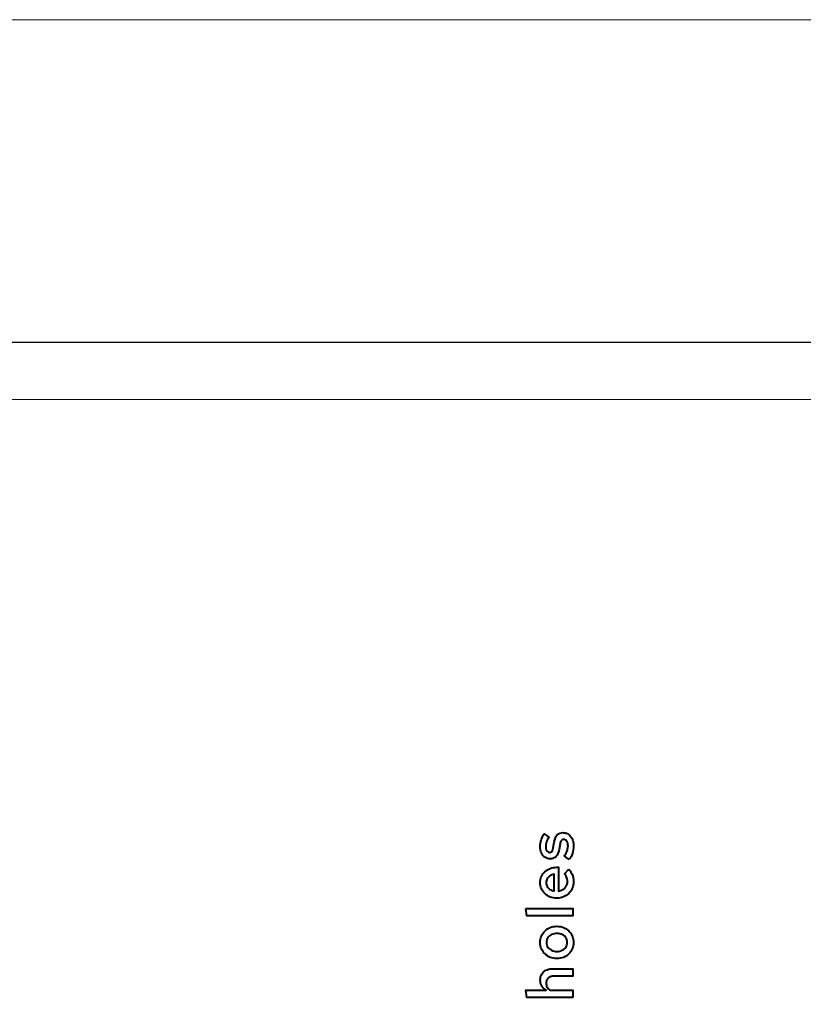
# Model space of a CAD drawing. Units: centimetres. Extents: x -66 to 2454, y -16 to 931.
# Drawn here: x 759 to 852, y 814 to 931 of the extents above; entities that cross this region are included whole.
import ezdxf

# ---------------------------------------------------------------- set-up
doc = ezdxf.new("R2010")
doc.units = ezdxf.units.CM
doc.header["$MEASUREMENT"] = 0
doc.layers.add('layer 1', color=7, linetype='Continuous')

msp = doc.modelspace()

# ---------------------------------------------------------------- linework, layer by layer
at = {"layer": 'layer 1', "color": 250, "lineweight": 20}
msp.add_lwpolyline([(593.553, 485.239), (1225.358, 485.239), (1225.358, 930.511), (593.553, 930.511), (593.553, 485.239)], close=True, dxfattribs=at)
at = {"layer": 'layer 1', "color": 250, "lineweight": 25}
msp.add_open_spline([(615.522, 892.37), (615.522, 892.37), (1203.389, 892.37), (1203.389, 892.37)], degree=3, dxfattribs=at)
at = {"layer": 'layer 1', "color": 7, "lineweight": 20}
msp.add_open_spline([(615.522, 699.99), (615.522, 699.99), (1203.389, 699.99), (1203.389, 699.99), (1203.389, 699.99), (1203.389, 699.99), (1203.389, 885.583), (1203.389, 885.583), (1203.389, 885.583), (1203.389, 885.583), (615.522, 885.583), (615.522, 885.583), (615.522, 885.583), (615.522, 885.583), (615.522, 699.99), (615.522, 699.99)], degree=3, knots=[0, 0, 0, 0, 0.25, 0.25, 0.25, 0.25, 0.5, 0.5, 0.5, 0.5, 0.75, 0.75, 0.75, 0.75, 1, 1, 1, 1], dxfattribs=at)
at = {"layer": 'layer 1', "lineweight": 40}
for points, knots in [([(823.974, 831.186), (824.141, 831.39), (824.269, 831.631), (824.358, 831.911), (824.358, 831.911), (824.445, 832.189), (824.49, 832.496), (824.491, 832.828), (824.491, 832.828), (824.49, 833.049), (824.458, 833.255), (824.396, 833.442), (824.396, 833.442), (824.333, 833.629), (824.246, 833.794), (824.134, 833.933), (824.134, 833.933), (824.021, 834.073), (823.891, 834.182), (823.741, 834.26), (823.741, 834.26), (823.59, 834.337), (823.428, 834.377), (823.252, 834.378), (823.252, 834.378), (822.967, 834.379), (822.737, 834.287), (822.561, 834.101), (822.561, 834.101), (822.385, 833.916), (822.26, 833.633), (822.188, 833.253), (822.188, 833.253), (822.188, 833.253), (822.067, 832.584), (822.067, 832.584), (822.067, 832.584), (822.044, 832.452), (822.016, 832.345), (821.982, 832.265), (821.982, 832.265), (821.948, 832.187), (821.903, 832.13), (821.85, 832.096), (821.85, 832.096), (821.796, 832.061), (821.729, 832.044), (821.649, 832.045), (821.649, 832.045), (821.555, 832.046), (821.474, 832.073), (821.407, 832.126), (821.407, 832.126), (821.341, 832.18), (821.289, 832.256), (821.254, 832.354), (821.254, 832.354), (821.218, 832.452), (821.2, 832.565), (821.2, 832.698), (821.2, 832.698), (821.199, 832.891), (821.229, 833.081), (821.289, 833.27), (821.289, 833.27), (821.347, 833.457), (821.44, 833.65), (821.565, 833.846), (821.565, 833.846), (821.565, 833.846), (821.003, 834.249), (821.003, 834.249), (821.003, 834.249), (820.847, 834.007), (820.733, 833.764), (820.658, 833.518), (820.658, 833.518), (820.583, 833.272), (820.547, 833.016), (820.547, 832.752), (820.547, 832.752), (820.548, 832.454), (820.597, 832.194), (820.694, 831.974), (820.694, 831.974), (820.79, 831.754), (820.925, 831.584), (821.101, 831.462), (821.101, 831.462), (821.278, 831.34), (821.485, 831.279), (821.725, 831.277), (821.725, 831.277), (822.01, 831.277), (822.238, 831.368), (822.411, 831.552), (822.411, 831.552), (822.585, 831.734), (822.705, 832.011), (822.773, 832.379), (822.773, 832.379), (822.773, 832.379), (822.887, 833.056), (822.887, 833.056), (822.887, 833.056), (822.92, 833.237), (822.972, 833.37), (823.041, 833.455), (823.041, 833.455), (823.11, 833.539), (823.204, 833.581), (823.321, 833.58), (823.321, 833.58), (823.423, 833.579), (823.512, 833.547), (823.588, 833.482), (823.588, 833.482), (823.664, 833.418), (823.723, 833.329), (823.765, 833.214), (823.765, 833.214), (823.808, 833.1), (823.83, 832.966), (823.83, 832.812), (823.83, 832.812), (823.83, 832.684), (823.816, 832.558), (823.787, 832.432), (823.787, 832.432), (823.758, 832.307), (823.711, 832.177), (823.648, 832.04), (823.648, 832.04), (823.584, 831.903), (823.501, 831.752), (823.397, 831.589), (823.397, 831.589), (823.397, 831.589), (823.974, 831.186), (823.974, 831.186)], [0, 0, 0, 0, 0.0285714, 0.0285714, 0.0285714, 0.0285714, 0.0571429, 0.0571429, 0.0571429, 0.0571429, 0.0857143, 0.0857143, 0.0857143, 0.0857143, 0.1142857, 0.1142857, 0.1142857, 0.1142857, 0.1428571, 0.1428571, 0.1428571, 0.1428572, 0.1714286, 0.1714286, 0.1714286, 0.1714286, 0.2, 0.2, 0.2, 0.2, 0.2285714, 0.2285714, 0.2285714, 0.2285714, 0.2571429, 0.2571429, 0.2571429, 0.2571429, 0.2857143, 0.2857143, 0.2857143, 0.2857143, 0.3142857, 0.3142857, 0.3142857, 0.3142857, 0.3428571, 0.3428571, 0.3428571, 0.3428572, 0.3714286, 0.3714286, 0.3714286, 0.3714286, 0.4, 0.4, 0.4, 0.4, 0.4285714, 0.4285714, 0.4285714, 0.4285714, 0.4571429, 0.4571429, 0.4571429, 0.4571429, 0.4857143, 0.4857143, 0.4857143, 0.4857143, 0.5142857, 0.5142857, 0.5142857, 0.5142857, 0.5428571, 0.5428571, 0.5428571, 0.5428572, 0.5714286, 0.5714286, 0.5714286, 0.5714286, 0.6, 0.6, 0.6, 0.6, 0.6285714, 0.6285714, 0.6285714, 0.6285714, 0.6571429, 0.6571429, 0.6571429, 0.6571429, 0.6857143, 0.6857143, 0.6857143, 0.6857143, 0.7142857, 0.7142857, 0.7142857, 0.7142857, 0.7428571, 0.7428571, 0.7428571, 0.7428572, 0.7714286, 0.7714286, 0.7714286, 0.7714286, 0.8, 0.8, 0.8, 0.8, 0.8285714, 0.8285714, 0.8285714, 0.8285714, 0.8571429, 0.8571429, 0.8571429, 0.8571429, 0.8857143, 0.8857143, 0.8857143, 0.8857143, 0.9142857, 0.9142857, 0.9142857, 0.9142857, 0.9428571, 0.9428571, 0.9428571, 0.9428572, 0.9714286, 0.9714286, 0.9714286, 0.9714286, 1, 1, 1, 1]), ([(823.929, 830.069), (823.929, 830.069), (823.404, 829.507), (823.404, 829.507), (823.404, 829.507), (823.52, 829.398), (823.607, 829.266), (823.669, 829.109), (823.669, 829.109), (823.73, 828.952), (823.761, 828.783), (823.761, 828.602), (823.761, 828.602), (823.76, 828.406), (823.715, 828.226), (823.625, 828.065), (823.625, 828.065), (823.536, 827.904), (823.413, 827.77), (823.257, 827.665), (823.257, 827.665), (823.101, 827.56), (822.922, 827.491), (822.72, 827.462), (822.72, 827.462), (822.72, 827.462), (822.72, 830.274), (822.72, 830.274), (822.72, 830.274), (822.72, 830.274), (822.507, 830.274), (822.507, 830.274), (822.507, 830.274), (822.222, 830.273), (821.962, 830.227), (821.724, 830.139), (821.724, 830.139), (821.485, 830.05), (821.278, 829.926), (821.103, 829.764), (821.103, 829.764), (820.927, 829.603), (820.79, 829.413), (820.694, 829.194), (820.694, 829.194), (820.597, 828.975), (820.548, 828.734), (820.547, 828.473), (820.547, 828.473), (820.548, 828.207), (820.599, 827.963), (820.698, 827.737), (820.698, 827.737), (820.796, 827.513), (820.934, 827.317), (821.112, 827.149), (821.112, 827.149), (821.29, 826.982), (821.498, 826.853), (821.736, 826.76), (821.736, 826.76), (821.974, 826.667), (822.234, 826.62), (822.515, 826.619), (822.515, 826.619), (822.794, 826.62), (823.053, 826.671), (823.292, 826.768), (823.292, 826.768), (823.531, 826.867), (823.74, 827.004), (823.918, 827.18), (823.918, 827.18), (824.098, 827.356), (824.238, 827.561), (824.338, 827.795), (824.338, 827.795), (824.438, 828.03), (824.49, 828.283), (824.491, 828.557), (824.491, 828.557), (824.491, 828.753), (824.471, 828.938), (824.431, 829.109), (824.431, 829.109), (824.391, 829.281), (824.33, 829.446), (824.246, 829.603), (824.246, 829.603), (824.164, 829.76), (824.058, 829.916), (823.929, 830.069)], [0, 0, 0, 0, 0.0434783, 0.0434783, 0.0434783, 0.0434783, 0.0869565, 0.0869565, 0.0869565, 0.0869565, 0.1304348, 0.1304348, 0.1304348, 0.1304348, 0.173913, 0.173913, 0.173913, 0.1739131, 0.2173913, 0.2173913, 0.2173913, 0.2173913, 0.2608696, 0.2608696, 0.2608696, 0.2608696, 0.3043478, 0.3043478, 0.3043478, 0.3043478, 0.3478261, 0.3478261, 0.3478261, 0.3478261, 0.3913043, 0.3913043, 0.3913043, 0.3913044, 0.4347826, 0.4347826, 0.4347826, 0.4347826, 0.4782609, 0.4782609, 0.4782609, 0.4782609, 0.5217391, 0.5217391, 0.5217391, 0.5217391, 0.5652174, 0.5652174, 0.5652174, 0.5652174, 0.6086957, 0.6086957, 0.6086957, 0.6086957, 0.6521739, 0.6521739, 0.6521739, 0.6521739, 0.6956522, 0.6956522, 0.6956522, 0.6956522, 0.7391304, 0.7391304, 0.7391304, 0.7391304, 0.7826087, 0.7826087, 0.7826087, 0.7826087, 0.826087, 0.826087, 0.826087, 0.826087, 0.8695652, 0.8695652, 0.8695652, 0.8695652, 0.9130435, 0.9130435, 0.9130435, 0.9130435, 0.9565217, 0.9565217, 0.9565217, 0.9565217, 1, 1, 1, 1]), ([(821.246, 828.465), (821.247, 828.636), (821.288, 828.79), (821.368, 828.928), (821.368, 828.928), (821.446, 829.066), (821.558, 829.18), (821.699, 829.272), (821.699, 829.272), (821.841, 829.363), (822.007, 829.427), (822.196, 829.461), (822.196, 829.461), (822.196, 829.461), (822.196, 827.478), (822.196, 827.478), (822.196, 827.478), (822.002, 827.512), (821.835, 827.574), (821.693, 827.665), (821.693, 827.665), (821.551, 827.755), (821.441, 827.869), (821.364, 828.004), (821.364, 828.004), (821.286, 828.141), (821.247, 828.294), (821.246, 828.465)], [0, 0, 0, 0, 0.1428571, 0.1428571, 0.1428571, 0.1428572, 0.2857143, 0.2857143, 0.2857143, 0.2857143, 0.4285714, 0.4285714, 0.4285714, 0.4285714, 0.5714286, 0.5714286, 0.5714286, 0.5714286, 0.7142857, 0.7142857, 0.7142857, 0.7142857, 0.8571429, 0.8571429, 0.8571429, 0.8571429, 1, 1, 1, 1]), ([(818.837, 825.395), (818.837, 825.395), (818.981, 824.536), (818.981, 824.536), (818.981, 824.536), (818.981, 824.536), (824.415, 824.536), (824.415, 824.536), (824.415, 824.536), (824.415, 824.536), (824.415, 825.395), (824.415, 825.395), (824.415, 825.395), (824.415, 825.395), (818.837, 825.395), (818.837, 825.395)], [0, 0, 0, 0, 0.25, 0.25, 0.25, 0.25, 0.5, 0.5, 0.5, 0.5, 0.75, 0.75, 0.75, 0.75, 1, 1, 1, 1]), ([(822.515, 819.475), (822.796, 819.476), (823.056, 819.526), (823.295, 819.622), (823.295, 819.622), (823.535, 819.718), (823.744, 819.852), (823.922, 820.025), (823.922, 820.025), (824.101, 820.198), (824.24, 820.401), (824.339, 820.633), (824.339, 820.633), (824.439, 820.864), (824.49, 821.116), (824.491, 821.39), (824.491, 821.39), (824.49, 821.663), (824.439, 821.916), (824.34, 822.147), (824.34, 822.147), (824.242, 822.379), (824.103, 822.582), (823.925, 822.755), (823.925, 822.755), (823.746, 822.928), (823.537, 823.063), (823.298, 823.158), (823.298, 823.158), (823.058, 823.254), (822.797, 823.304), (822.515, 823.305), (822.515, 823.305), (822.234, 823.304), (821.974, 823.256), (821.736, 823.159), (821.736, 823.159), (821.498, 823.065), (821.29, 822.93), (821.112, 822.758), (821.112, 822.758), (820.934, 822.586), (820.796, 822.383), (820.698, 822.151), (820.698, 822.151), (820.599, 821.918), (820.548, 821.665), (820.547, 821.39), (820.547, 821.39), (820.548, 821.116), (820.599, 820.864), (820.698, 820.633), (820.698, 820.633), (820.796, 820.401), (820.934, 820.198), (821.112, 820.025), (821.112, 820.025), (821.29, 819.852), (821.498, 819.718), (821.736, 819.622), (821.736, 819.622), (821.974, 819.526), (822.234, 819.476), (822.515, 819.475)], [0, 0, 0, 0, 0.0625, 0.0625, 0.0625, 0.0625, 0.125, 0.125, 0.125, 0.125, 0.1875, 0.1875, 0.1875, 0.1875, 0.25, 0.25, 0.25, 0.25, 0.3125, 0.3125, 0.3125, 0.3125, 0.375, 0.375, 0.375, 0.375, 0.4375, 0.4375, 0.4375, 0.4375, 0.5, 0.5, 0.5, 0.5, 0.5625, 0.5625, 0.5625, 0.5625, 0.625, 0.625, 0.625, 0.625, 0.6875, 0.6875, 0.6875, 0.6875, 0.75, 0.75, 0.75, 0.75, 0.8125, 0.8125, 0.8125, 0.8125, 0.875, 0.875, 0.875, 0.875, 0.9375, 0.9375, 0.9375, 0.9375, 1, 1, 1, 1]), ([(823.746, 821.39), (823.745, 821.181), (823.692, 820.996), (823.588, 820.838), (823.588, 820.838), (823.484, 820.678), (823.341, 820.553), (823.157, 820.463), (823.157, 820.463), (822.975, 820.373), (822.762, 820.327), (822.523, 820.326), (822.523, 820.326), (822.28, 820.327), (822.065, 820.373), (821.88, 820.463), (821.88, 820.463), (821.695, 820.553), (821.55, 820.678), (821.445, 820.838), (821.445, 820.838), (821.34, 820.996), (821.285, 821.181), (821.284, 821.39), (821.284, 821.39), (821.285, 821.596), (821.34, 821.78), (821.445, 821.94), (821.445, 821.94), (821.55, 822.099), (821.695, 822.225), (821.88, 822.315), (821.88, 822.315), (822.065, 822.406), (822.28, 822.453), (822.523, 822.454), (822.523, 822.454), (822.761, 822.453), (822.971, 822.407), (823.153, 822.317), (823.153, 822.317), (823.337, 822.227), (823.481, 822.102), (823.587, 821.944), (823.587, 821.944), (823.691, 821.784), (823.744, 821.599), (823.746, 821.39)], [0, 0, 0, 0, 0.0833333, 0.0833333, 0.0833333, 0.0833333, 0.1666667, 0.1666667, 0.1666667, 0.1666667, 0.25, 0.25, 0.25, 0.25, 0.3333333, 0.3333333, 0.3333333, 0.3333333, 0.4166667, 0.4166667, 0.4166667, 0.4166667, 0.5, 0.5, 0.5, 0.5, 0.5833333, 0.5833333, 0.5833333, 0.5833333, 0.6666667, 0.6666667, 0.6666667, 0.6666667, 0.75, 0.75, 0.75, 0.75, 0.8333333, 0.8333333, 0.8333333, 0.8333333, 0.9166667, 0.9166667, 0.9166667, 0.9166667, 1, 1, 1, 1]), ([(824.415, 814.885), (824.415, 814.885), (824.415, 815.744), (824.415, 815.744), (824.415, 815.744), (824.415, 815.744), (821.694, 815.744), (821.694, 815.744), (821.694, 815.744), (821.545, 815.846), (821.432, 815.968), (821.355, 816.107), (821.355, 816.107), (821.278, 816.245), (821.238, 816.401), (821.238, 816.572), (821.238, 816.572), (821.24, 816.743), (821.276, 816.89), (821.351, 817.015), (821.351, 817.015), (821.426, 817.139), (821.531, 817.237), (821.668, 817.304), (821.668, 817.304), (821.803, 817.372), (821.964, 817.407), (822.15, 817.408), (822.15, 817.408), (822.15, 817.408), (824.415, 817.408), (824.415, 817.408), (824.415, 817.408), (824.415, 817.408), (824.415, 818.266), (824.415, 818.266), (824.415, 818.266), (824.415, 818.266), (821.907, 818.266), (821.907, 818.266), (821.907, 818.266), (821.639, 818.265), (821.403, 818.208), (821.199, 818.098), (821.199, 818.098), (820.996, 817.988), (820.837, 817.833), (820.721, 817.637), (820.721, 817.637), (820.608, 817.441), (820.549, 817.213), (820.547, 816.952), (820.547, 816.952), (820.547, 816.697), (820.605, 816.468), (820.72, 816.265), (820.72, 816.265), (820.835, 816.063), (821.006, 815.888), (821.231, 815.744), (821.231, 815.744), (821.231, 815.744), (818.837, 815.744), (818.837, 815.744), (818.837, 815.744), (818.837, 815.744), (818.981, 814.885), (818.981, 814.885), (818.981, 814.885), (818.981, 814.885), (824.415, 814.885), (824.415, 814.885)], [0, 0, 0, 0, 0.0555556, 0.0555556, 0.0555556, 0.0555556, 0.1111111, 0.1111111, 0.1111111, 0.1111111, 0.1666667, 0.1666667, 0.1666667, 0.1666667, 0.2222222, 0.2222222, 0.2222222, 0.2222222, 0.2777778, 0.2777778, 0.2777778, 0.2777778, 0.3333333, 0.3333333, 0.3333333, 0.3333333, 0.3888889, 0.3888889, 0.3888889, 0.3888889, 0.4444444, 0.4444444, 0.4444444, 0.4444445, 0.5, 0.5, 0.5, 0.5, 0.5555556, 0.5555556, 0.5555556, 0.5555556, 0.6111111, 0.6111111, 0.6111111, 0.6111111, 0.6666667, 0.6666667, 0.6666667, 0.6666667, 0.7222222, 0.7222222, 0.7222222, 0.7222222, 0.7777778, 0.7777778, 0.7777778, 0.7777778, 0.8333333, 0.8333333, 0.8333333, 0.8333333, 0.8888889, 0.8888889, 0.8888889, 0.8888889, 0.9444444, 0.9444444, 0.9444444, 0.9444445, 1, 1, 1, 1])]:
    msp.add_open_spline(points, degree=3, knots=knots, dxfattribs=at)

doc.saveas('drawing.dxf')
